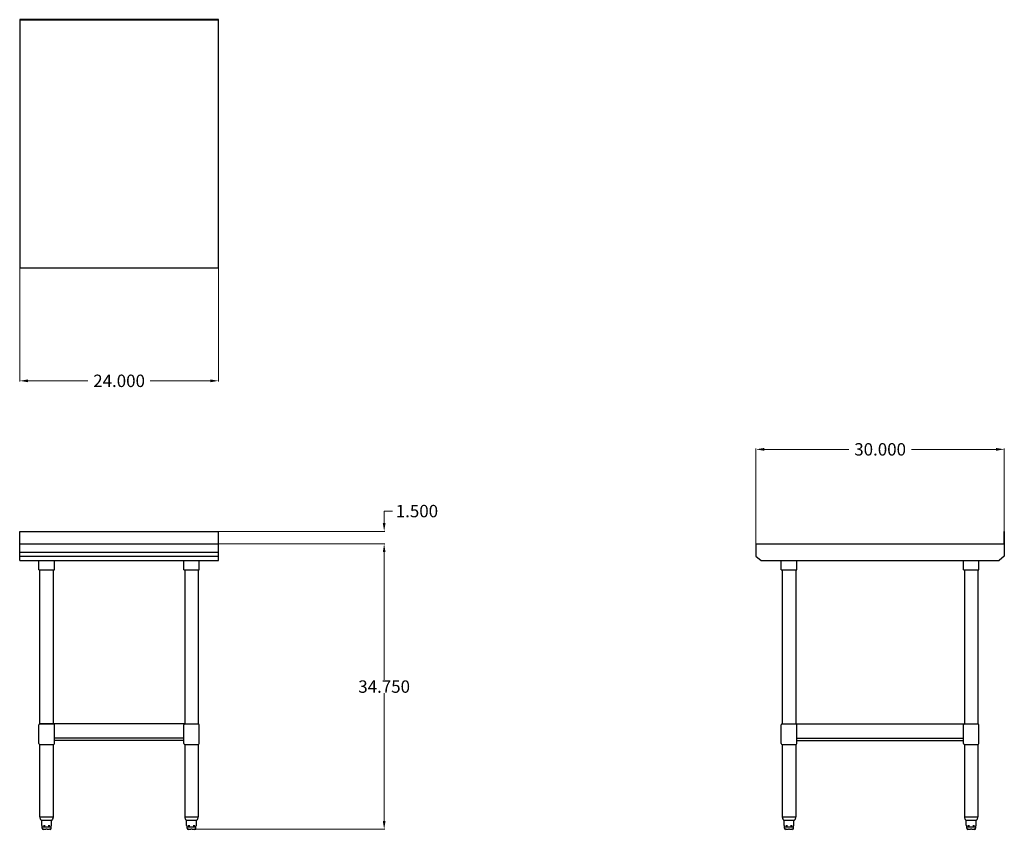
# Model space of a CAD drawing. Units: inches. Extents: x 34 to 153, y 0 to 98.
import ezdxf

# ---------------------------------------------------------------- set-up
doc = ezdxf.new("R2010")
doc.units = ezdxf.units.IN
doc.header["$MEASUREMENT"] = 0
doc.layers.add('AM_5', color=3, linetype='Continuous', lineweight=15)
doc.styles.get("Standard").update_dxf_attribs({"font": 'ROMANS.SHX'})
doc.dimstyles.new('AM_ANSI$0', dxfattribs={"dimtxt": 0.12, "dimasz": 0.12, "dimexe": 0.1, "dimexo": 0.05, "dimgap": 0.06, "dimtad": 0, "dimtih": 1, "dimtoh": 1, "dimdec": 4, "dimzin": 7, "dimdsep": 46, "dimtxsty": 'Standard', "dimcen": 0, "dimclrd": 256, "dimclre": 256, "dimclrt": 2, "dimadec": 0, "dimazin": 2, "dimtp": 0.1, "dimtm": 0.1, "dimtfac": 0.71, "dimtdec": 4, "dimtofl": 0, "dimtmove": 0, "dimatfit": 3, "dimfxl": 1, "dimtolj": 1, "dimtzin": 7, "dimlwd": -1, "dimlwe": -1, "dimarcsym": 1})

# ---------------------------------------------------------------- blocks, each defined once
blk = doc.blocks.new('*D9')
at = {"layer": 'AM_5', "color": 1, "linetype": 'ByBlock', "transparency": 16777216}
for p, q in [((34.3, 67.47), (34.3, 53.77)), ((58.3, 67.47), (58.3, 53.77)), ((35.3, 53.87), (42.52, 53.87)), ((57.3, 53.87), (50.07, 53.87))]:
    blk.add_line(p, q, dxfattribs=at)
at = {"layer": 'AM_5', "color": 1, "transparency": 16777216}
for points in [[(35.3, 54.04), (35.3, 53.7), (34.3, 53.87)], [(57.3, 54.04), (57.3, 53.7), (58.3, 53.87)]]:
    blk.add_solid(points, dxfattribs=at)
at = {"layer": 'DEFPOINTS', "color": 0, "transparency": 16777216}
for p in [(34.3, 67.52), (58.3, 67.52), (58.3, 53.87)]:
    blk.add_point(p, dxfattribs=at)
at = {"layer": 'AM_5', "color": 1, "transparency": 16777216, "insert": (46.3, 53.87), "char_height": 1.5, "attachment_point": 5}
blk.add_mtext('\\A1;24.000', dxfattribs=at)
blk = doc.blocks.new('*D10')
at = {"layer": 'AM_5', "color": 1, "linetype": 'ByBlock', "transparency": 16777216}
for p, q in [((123.21, 33.47), (123.21, 45.69)), ((124.21, 45.59), (134.43, 45.59)), ((152.21, 45.59), (141.98, 45.59)), ((153.21, 35.72), (153.21, 45.69))]:
    blk.add_line(p, q, dxfattribs=at)
at = {"layer": 'AM_5', "color": 1, "transparency": 16777216}
for points in [[(124.21, 45.76), (124.21, 45.42), (123.21, 45.59)], [(152.21, 45.76), (152.21, 45.42), (153.21, 45.59)]]:
    blk.add_solid(points, dxfattribs=at)
at = {"layer": 'DEFPOINTS', "color": 0, "transparency": 16777216}
for p in [(153.21, 45.59), (153.21, 35.67), (123.21, 33.42)]:
    blk.add_point(p, dxfattribs=at)
at = {"layer": 'AM_5', "color": 1, "transparency": 16777216, "insert": (138.21, 45.59), "char_height": 1.5, "attachment_point": 5}
blk.add_mtext('\\A1;30.000', dxfattribs=at)
blk = doc.blocks.new('*D11')
at = {"layer": 'AM_5', "color": 1, "linetype": 'ByBlock', "transparency": 16777216}
for p, q in [((58.35, 34.17), (78.41, 34.17)), ((78.31, 33.17), (78.31, 17.73)), ((78.31, 0.67), (78.31, 16.11)), ((55.31, -0.33), (78.41, -0.33))]:
    blk.add_line(p, q, dxfattribs=at)
at = {"layer": 'AM_5', "color": 1, "transparency": 16777216}
for points in [[(78.15, 33.17), (78.48, 33.17), (78.31, 34.17)], [(78.15, 0.67), (78.48, 0.67), (78.31, -0.33)]]:
    blk.add_solid(points, dxfattribs=at)
at = {"layer": 'DEFPOINTS', "color": 0, "transparency": 16777216}
for p in [(58.3, 34.17), (55.26, -0.33), (78.31, -0.33)]:
    blk.add_point(p, dxfattribs=at)
at = {"layer": 'AM_5', "color": 1, "transparency": 16777216, "insert": (78.31, 16.92), "char_height": 1.5, "attachment_point": 5}
blk.add_mtext('\\A1;34.750', dxfattribs=at)
blk = doc.blocks.new('*D13')
at = {"layer": 'AM_5', "color": 1, "linetype": 'ByBlock', "transparency": 16777216}
for p, q in [((78.31, 36.67), (78.31, 38.13)), ((78.31, 38.13), (79.31, 38.13)), ((58.35, 35.67), (78.41, 35.67)), ((58.35, 34.17), (78.41, 34.17)), ((78.31, 33.17), (78.31, 32.17))]:
    blk.add_line(p, q, dxfattribs=at)
at = {"layer": 'AM_5', "color": 1, "transparency": 16777216}
for points in [[(78.15, 36.67), (78.48, 36.67), (78.31, 35.67)], [(78.15, 33.17), (78.48, 33.17), (78.31, 34.17)]]:
    blk.add_solid(points, dxfattribs=at)
at = {"layer": 'DEFPOINTS', "color": 0, "transparency": 16777216}
for p in [(58.3, 35.67), (58.3, 34.17), (78.31, 34.17)]:
    blk.add_point(p, dxfattribs=at)
at = {"layer": 'AM_5', "color": 1, "transparency": 16777216, "insert": (82.27, 38.13), "char_height": 1.5, "attachment_point": 5}
blk.add_mtext('\\A1;1.500', dxfattribs=at)
blk = doc.blocks.new('TOP VIEW')
for p, q in [((58.3, 97.52), (34.3, 97.52)), ((34.3, 97.52), (34.3, 67.52)), ((58.3, 67.52), (58.3, 97.52)), ((58.3, 97.46), (34.3, 97.46)), ((34.3, 67.52), (58.3, 67.52))]:
    blk.add_line(p, q)
blk = doc.blocks.new('SVT-4830_FRONT-VIEW')
for p, q in [((34.3, 35.67), (58.3, 35.67)), ((34.3, 32.17), (34.3, 35.67)), ((58.3, 32.17), (58.3, 35.67)), ((34.3, 34.17), (58.3, 34.17)), ((34.3, 32.17), (34.3, 34.17)), ((34.3, 33.17), (58.3, 33.17)), ((34.3, 32.67), (58.3, 32.67)), ((34.3, 32.17), (58.3, 32.17)), ((36.61, 31.04), (36.61, 32.17)), ((38.48, 31.04), (38.48, 32.17)), ((54.11, 31.04), (54.11, 32.17)), ((55.98, 31.04), (55.98, 32.17)), ((36.61, 31.04), (38.48, 31.04)), ((36.73, 12.42), (36.73, 31.04)), ((38.36, 12.42), (38.36, 31.04)), ((54.11, 31.04), (55.98, 31.04)), ((54.23, 31.04), (54.23, 12.42)), ((55.86, 31.04), (55.86, 12.42)), ((36.61, 10.04), (36.61, 12.29)), ((54.23, 12.42), (36.73, 12.42)), ((36.73, 12.42), (38.36, 12.42)), ((38.48, 10.04), (38.48, 12.29)), ((54.11, 10.04), (54.11, 12.29)), ((54.23, 12.42), (55.86, 12.42)), ((55.98, 10.04), (55.98, 12.29)), ((36.73, 1.17), (36.73, 9.92)), ((36.73, 9.92), (38.36, 9.92)), ((38.36, 1.17), (38.36, 9.92)), ((54.11, 10.67), (38.48, 10.67)), ((54.11, 10.42), (38.48, 10.42)), ((54.23, 9.92), (54.23, 1.17)), ((54.23, 9.92), (55.86, 9.92)), ((55.86, 9.92), (55.86, 1.17)), ((36.73, 1.17), (37.56, 1.17)), ((36.89, 0.79), (37.56, 0.79)), ((36.95, 0.13), (36.95, 0.79)), ((36.99, 0.11), (36.97, 0.11)), ((37.01, -0.21), (37.01, 0.09)), ((37.36, 0.11), (37.16, 0.11)), ((37.56, 1.17), (38.36, 1.17)), ((37.56, 0.79), (38.2, 0.79)), ((37.93, 0.11), (37.73, 0.11)), ((38.08, -0.21), (38.08, 0.09)), ((38.12, 0.11), (38.1, 0.11)), ((38.14, 0.13), (38.14, 0.79)), ((54.23, 1.17), (55.06, 1.17)), ((54.39, 0.79), (55.06, 0.79)), ((54.45, 0.13), (54.45, 0.79)), ((54.49, 0.11), (54.47, 0.11)), ((54.51, -0.21), (54.51, 0.09)), ((54.86, 0.11), (54.66, 0.11)), ((55.06, 1.17), (55.86, 1.17)), ((55.06, 0.79), (55.7, 0.79)), ((55.43, 0.11), (55.23, 0.11)), ((55.58, -0.21), (55.58, 0.09)), ((55.62, 0.11), (55.6, 0.11)), ((55.64, 0.13), (55.64, 0.79)), ((38.06, -0.08), (37.03, -0.08)), ((37.19, -0.33), (37.13, -0.33)), ((37.19, -0.33), (37.47, -0.33)), ((37.62, -0.33), (37.47, -0.33)), ((37.62, -0.33), (37.9, -0.33)), ((37.96, -0.33), (37.9, -0.33)), ((55.56, -0.08), (54.53, -0.08)), ((54.69, -0.33), (54.63, -0.33)), ((54.69, -0.33), (54.97, -0.33)), ((55.12, -0.33), (54.97, -0.33)), ((55.12, -0.33), (55.4, -0.33)), ((55.46, -0.33), (55.4, -0.33))]:
    blk.add_line(p, q)
for points in [[(36.99, 0.11), (36.99, 0.11), (36.99, 0.11), (36.99, 0.11), (36.99, 0.11), (36.99, 0.11), (36.99, 0.11), (36.99, 0.11), (36.99, 0.11), (36.99, 0.11), (36.99, 0.11), (36.99, 0.11), (36.99, 0.11), (36.99, 0.11), (36.99, 0.11), (36.99, 0.11), (36.99, 0.11), (36.99, 0.11), (36.99, 0.11), (36.99, 0.11), (36.99, 0.11), (36.99, 0.11), (36.99, 0.11), (36.99, 0.11), (36.99, 0.11)], [(38.1, 0.11), (38.1, 0.11), (38.1, 0.11), (38.1, 0.11), (38.1, 0.11), (38.1, 0.11), (38.1, 0.11), (38.1, 0.11), (38.1, 0.11), (38.1, 0.11), (38.1, 0.11), (38.1, 0.11), (38.1, 0.11), (38.1, 0.11), (38.1, 0.11), (38.1, 0.11), (38.1, 0.11), (38.1, 0.11), (38.1, 0.11), (38.1, 0.11), (38.1, 0.11), (38.1, 0.11), (38.1, 0.11), (38.1, 0.11), (38.1, 0.11)], [(54.49, 0.11), (54.49, 0.11), (54.49, 0.11), (54.49, 0.11), (54.49, 0.11), (54.49, 0.11), (54.49, 0.11), (54.49, 0.11), (54.49, 0.11), (54.49, 0.11), (54.49, 0.11), (54.49, 0.11), (54.49, 0.11), (54.49, 0.11), (54.49, 0.11), (54.49, 0.11), (54.49, 0.11), (54.49, 0.11), (54.49, 0.11), (54.49, 0.11), (54.49, 0.11), (54.49, 0.11), (54.49, 0.11), (54.49, 0.11), (54.49, 0.11)], [(55.6, 0.11), (55.6, 0.11), (55.6, 0.11), (55.6, 0.11), (55.6, 0.11), (55.6, 0.11), (55.6, 0.11), (55.6, 0.11), (55.6, 0.11), (55.6, 0.11), (55.6, 0.11), (55.6, 0.11), (55.6, 0.11), (55.6, 0.11), (55.6, 0.11), (55.6, 0.11), (55.6, 0.11), (55.6, 0.11), (55.6, 0.11), (55.6, 0.11), (55.6, 0.11), (55.6, 0.11), (55.6, 0.11), (55.6, 0.11), (55.6, 0.11)]]:
    blk.add_lwpolyline(points)
for centre, radius, start, end in [((36.73, 12.29), 0.125, 90, 180), ((38.36, 12.29), 0.125, 0, 90), ((54.23, 12.29), 0.125, 90, 180), ((55.86, 12.29), 0.125, 0, 90), ((36.73, 10.04), 0.125, 180, 270), ((38.36, 10.04), 0.125, 270, 0), ((54.23, 10.04), 0.125, 180, 270), ((55.86, 10.04), 0.125, 270, 0), ((37.23, 1.16), 0.5, 178.98, 227.071), ((36.97, 0.13), 0.02, 180, 270), ((36.99, 0.09), 0.02, 0, 73.3107), ((38.1, 0.09), 0.02, 106.6893, 180), ((38.12, 0.13), 0.02, 270, 0), ((37.86, 1.16), 0.5, 312.929, 1.02), ((54.73, 1.16), 0.5, 178.98, 227.071), ((54.47, 0.13), 0.02, 180, 270), ((54.49, 0.09), 0.02, 0, 73.3107), ((55.6, 0.09), 0.02, 106.6893, 180), ((55.62, 0.13), 0.02, 270, 0), ((55.36, 1.16), 0.5, 312.929, 1.02), ((37.13, -0.21), 0.125, 180, 270), ((37.96, -0.21), 0.125, 270, 0), ((54.63, -0.21), 0.125, 180, 270), ((55.46, -0.21), 0.125, 270, 0)]:
    blk.add_arc(centre, radius, start, end)
blk = doc.blocks.new('SVT-6030_SIDE-VIEW')
for p, q in [((153.15, 35.67), (153.15, 34.17)), ((153.15, 35.67), (153.21, 35.67)), ((153.21, 35.67), (153.21, 32.67)), ((123.21, 34.17), (123.21, 32.67)), ((123.21, 34.17), (153.15, 34.17)), ((123.21, 32.67), (123.83, 32.17)), ((123.83, 32.17), (152.58, 32.17)), ((126.27, 31.04), (126.27, 32.17)), ((128.14, 31.04), (128.14, 32.17)), ((148.27, 31.04), (148.27, 32.17)), ((150.14, 31.04), (150.14, 32.17)), ((153.21, 32.67), (152.58, 32.17)), ((126.27, 31.04), (128.14, 31.04)), ((126.39, 31.04), (126.39, 12.42)), ((128.02, 31.04), (128.02, 12.42)), ((148.27, 31.04), (150.14, 31.04)), ((148.39, 31.04), (148.39, 12.42)), ((150.02, 31.04), (150.02, 12.42)), ((126.27, 10.04), (126.27, 12.29)), ((126.39, 12.42), (128.02, 12.42)), ((128.02, 12.42), (148.39, 12.42)), ((128.14, 10.04), (128.14, 12.29)), ((148.27, 10.04), (148.27, 12.29)), ((148.39, 12.42), (150.02, 12.42)), ((150.14, 10.04), (150.14, 12.29)), ((126.39, 9.92), (128.02, 9.92)), ((126.39, 9.92), (126.39, 1.17)), ((128.02, 9.92), (128.02, 1.17)), ((128.14, 10.67), (148.27, 10.67)), ((128.14, 10.42), (148.27, 10.42)), ((148.39, 9.92), (148.39, 1.17)), ((148.39, 9.92), (150.02, 9.92)), ((150.02, 9.92), (150.02, 1.17)), ((126.39, 1.17), (127.22, 1.17)), ((126.55, 0.79), (127.22, 0.79)), ((126.62, 0.13), (126.62, 0.79)), ((126.65, 0.11), (126.64, 0.11)), ((126.67, -0.21), (126.67, 0.09)), ((127.02, 0.11), (126.82, 0.11)), ((127.22, 1.17), (128.02, 1.17)), ((127.22, 0.79), (127.86, 0.79)), ((127.59, 0.11), (127.39, 0.11)), ((127.75, -0.21), (127.75, 0.09)), ((127.78, 0.11), (127.77, 0.11)), ((127.8, 0.13), (127.8, 0.79)), ((148.39, 1.17), (149.22, 1.17)), ((148.55, 0.79), (149.22, 0.79)), ((148.62, 0.13), (148.62, 0.79)), ((148.65, 0.11), (148.64, 0.11)), ((148.67, -0.21), (148.67, 0.09)), ((149.02, 0.11), (148.82, 0.11)), ((149.22, 1.17), (150.02, 1.17)), ((149.22, 0.79), (149.86, 0.79)), ((149.59, 0.11), (149.39, 0.11)), ((149.75, -0.21), (149.75, 0.09)), ((149.78, 0.11), (149.77, 0.11)), ((149.8, 0.13), (149.8, 0.79)), ((127.72, -0.08), (126.69, -0.08)), ((126.86, -0.33), (126.79, -0.33)), ((126.86, -0.33), (127.13, -0.33)), ((127.28, -0.33), (127.13, -0.33)), ((127.28, -0.33), (127.56, -0.33)), ((127.62, -0.33), (127.56, -0.33)), ((149.72, -0.08), (148.69, -0.08)), ((148.86, -0.33), (148.79, -0.33)), ((148.86, -0.33), (149.13, -0.33)), ((149.28, -0.33), (149.13, -0.33)), ((149.28, -0.33), (149.56, -0.33)), ((149.62, -0.33), (149.56, -0.33))]:
    blk.add_line(p, q)
for points in [[(126.65, 0.11), (126.65, 0.11), (126.65, 0.11), (126.65, 0.11), (126.65, 0.11), (126.65, 0.11), (126.65, 0.11), (126.65, 0.11), (126.65, 0.11), (126.65, 0.11), (126.65, 0.11), (126.65, 0.11), (126.65, 0.11), (126.65, 0.11), (126.65, 0.11), (126.65, 0.11), (126.65, 0.11), (126.65, 0.11), (126.65, 0.11), (126.65, 0.11), (126.65, 0.11), (126.65, 0.11), (126.65, 0.11), (126.65, 0.11), (126.65, 0.11)], [(127.76, 0.11), (127.76, 0.11), (127.76, 0.11), (127.76, 0.11), (127.76, 0.11), (127.76, 0.11), (127.76, 0.11), (127.76, 0.11), (127.76, 0.11), (127.76, 0.11), (127.76, 0.11), (127.76, 0.11), (127.76, 0.11), (127.76, 0.11), (127.76, 0.11), (127.76, 0.11), (127.76, 0.11), (127.76, 0.11), (127.76, 0.11), (127.76, 0.11), (127.76, 0.11), (127.77, 0.11), (127.77, 0.11), (127.77, 0.11), (127.77, 0.11)], [(148.65, 0.11), (148.65, 0.11), (148.65, 0.11), (148.65, 0.11), (148.65, 0.11), (148.65, 0.11), (148.65, 0.11), (148.65, 0.11), (148.65, 0.11), (148.65, 0.11), (148.65, 0.11), (148.65, 0.11), (148.65, 0.11), (148.65, 0.11), (148.65, 0.11), (148.65, 0.11), (148.65, 0.11), (148.65, 0.11), (148.65, 0.11), (148.65, 0.11), (148.65, 0.11), (148.65, 0.11), (148.65, 0.11), (148.65, 0.11), (148.65, 0.11)], [(149.76, 0.11), (149.76, 0.11), (149.76, 0.11), (149.76, 0.11), (149.76, 0.11), (149.76, 0.11), (149.76, 0.11), (149.76, 0.11), (149.76, 0.11), (149.76, 0.11), (149.76, 0.11), (149.76, 0.11), (149.76, 0.11), (149.76, 0.11), (149.76, 0.11), (149.76, 0.11), (149.76, 0.11), (149.76, 0.11), (149.76, 0.11), (149.76, 0.11), (149.76, 0.11), (149.77, 0.11), (149.77, 0.11), (149.77, 0.11), (149.77, 0.11)]]:
    blk.add_lwpolyline(points)
for centre, radius, start, end in [((126.39, 12.29), 0.125, 90, 180), ((128.02, 12.29), 0.125, 0, 90), ((148.39, 12.29), 0.125, 90, 180), ((150.02, 12.29), 0.125, 0, 90), ((126.39, 10.04), 0.125, 180, 270), ((128.02, 10.04), 0.125, 270, 0), ((148.39, 10.04), 0.125, 180, 270), ((150.02, 10.04), 0.125, 270, 0), ((126.89, 1.16), 0.5, 178.98, 227.071), ((126.64, 0.13), 0.02, 180, 270), ((126.65, 0.09), 0.02, 0, 73.3107), ((127.77, 0.09), 0.02, 106.6893, 180), ((127.78, 0.13), 0.02, 270, 0), ((127.52, 1.16), 0.5, 312.929, 1.02), ((148.89, 1.16), 0.5, 178.98, 227.071), ((148.64, 0.13), 0.02, 180, 270), ((148.65, 0.09), 0.02, 0, 73.3107), ((149.77, 0.09), 0.02, 106.6893, 180), ((149.78, 0.13), 0.02, 270, 0), ((149.52, 1.16), 0.5, 312.929, 1.02), ((126.79, -0.21), 0.125, 180, 270), ((127.62, -0.21), 0.125, 270, 0), ((148.79, -0.21), 0.125, 180, 270), ((149.62, -0.21), 0.125, 270, 0)]:
    blk.add_arc(centre, radius, start, end)

msp = doc.modelspace()

# ---------------------------------------------------------------- block references
for name in ['TOP VIEW', 'SVT-4830_FRONT-VIEW', 'SVT-6030_SIDE-VIEW']:
    msp.add_blockref(name, (0, 0))

# ---------------------------------------------------------------- dimensions: what is measured, and where the dimension line sits
at = {"layer": 'AM_5', "color": 1}
for base, p1, p2, angle, text, picture, middle in [((58.29546, 53.86983), (34.29546, 67.51575), (58.29546, 67.51575), 0, '24.000', '*D9', (46.29546, 53.86983)), ((78.31289, -0.33058), (58.29546, 34.16942), (55.25862, -0.33058), 90, '34.750', '*D11', (78.31289, 16.91942))]:
    dim = msp.add_linear_dim(base=base, p1=p1, p2=p2, angle=angle, text=text, dimstyle='AM_ANSI$0', override={"dimtxt": 1.5, "dimasz": 1, "dimpost": '', "dimclrd": 1, "dimclre": 1, "dimclrt": 1}, dxfattribs=at)
    dim.commit()
    dim.dimension.update_dxf_attribs({"geometry": picture, "text_midpoint": middle})
dim = msp.add_linear_dim(base=(153.20699, 45.58883), p1=(123.20699, 33.41942), p2=(153.20699, 35.66942), text='30.000', dimstyle='AM_ANSI$0', override={"dimtxt": 1.5, "dimasz": 1, "dimpost": '', "dimclrd": 1, "dimclre": 1, "dimclrt": 1}, dxfattribs=at)
dim.commit()
dim.dimension.update_dxf_attribs({"geometry": '*D10', "text_midpoint": (138.20699, 45.58883)})
dim = msp.add_linear_dim(base=(78.31289, 34.16942), p1=(58.29546, 35.66942), p2=(58.29546, 34.16942), angle=90, text='1.500', dimstyle='AM_ANSI$0', override={"dimtxt": 1.5, "dimasz": 1, "dimclrd": 1, "dimclre": 1, "dimclrt": 1}, dxfattribs=at)
dim.commit()
dim.dimension.update_dxf_attribs({"geometry": '*D13', "text_midpoint": (82.26575, 38.13466), "dimtype": 160})

doc.saveas('drawing.dxf')
